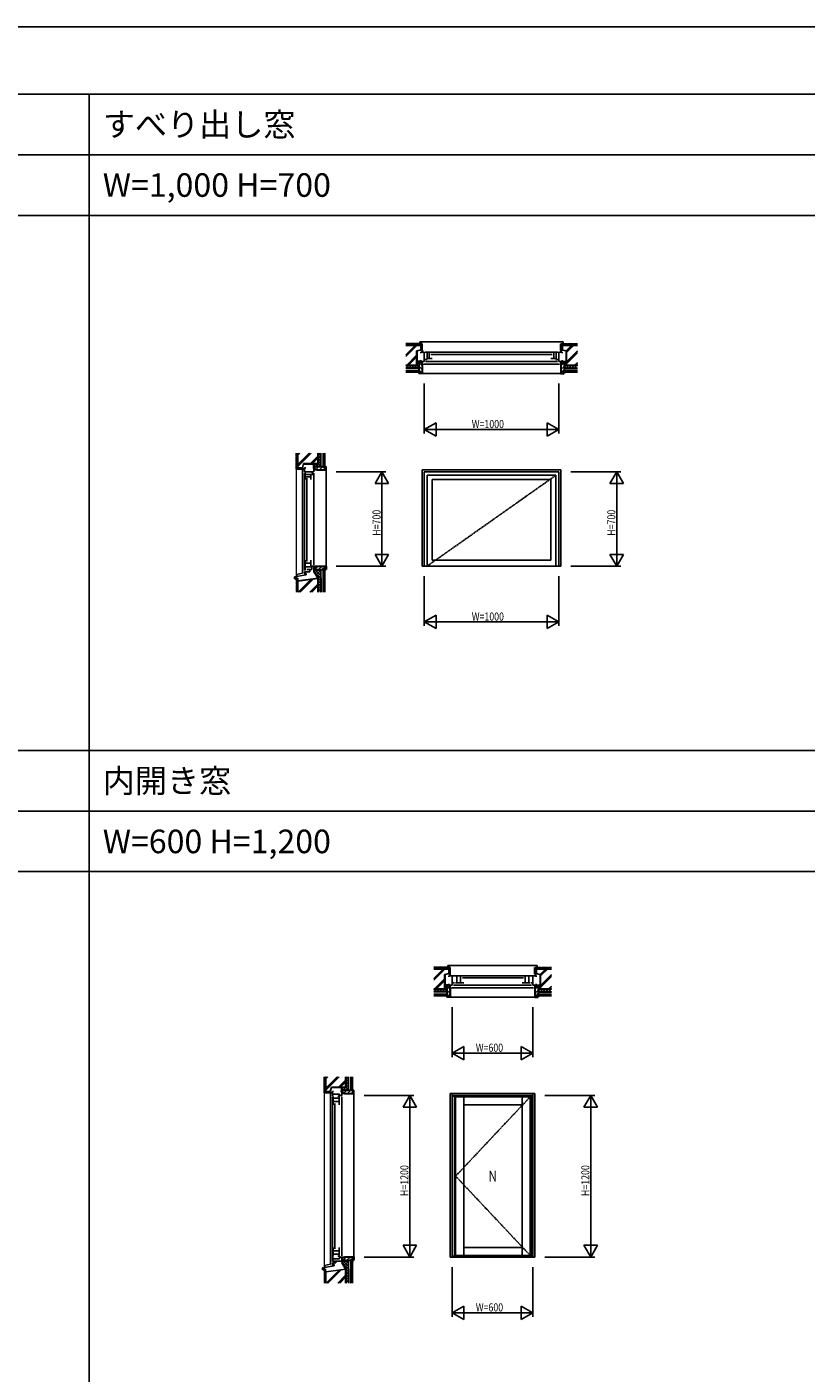
# Model space of a CAD drawing. Extents: x 0 to 27500, y 0 to 20000.
# Drawn here: x 15916 to 21708, y 10000 to 20000 of the extents above; entities that cross this region are included whole.
import ezdxf

# ---------------------------------------------------------------- set-up
doc = ezdxf.new("R2010")
doc.units = 0
doc.linetypes.add('YDIVIDE_1', pattern=[15, 10, -1, 1, -1, 1, -1])
doc.layers.get('0').update_dxf_attribs({"linetype": 'CONTINUOUS'})
for name, color, linetype in [('YKK_A1', 4, 'CONTINUOUS'), ('YKK_B1', 4, 'CONTINUOUS'), ('YKK_B2', 5, 'CONTINUOUS'), ('YKK_C1', 4, 'CONTINUOUS'), ('YKK_C2', 5, 'CONTINUOUS'), ('YKK_F1', 7, 'CONTINUOUS'), ('YKK_N1', 2, 'CONTINUOUS'), ('YKK_Z1', 7, 'CONTINUOUS')]:
    doc.layers.add(name, color=color, linetype=linetype)
doc.styles.get("Standard").update_dxf_attribs({"font": 'txt.shx', "bigfont": 'bigfont.shx'})
doc.styles.add('YKK_SGSTYLE1', font='ROMANS.SHX', dxfattribs={"width": 0.8, "bigfont": 'EXTFONT.SHX'})

msp = doc.modelspace()

# ---------------------------------------------------------------- linework, layer by layer
at = {"layer": 'YKK_A1'}
for p, q in [((18855, 16710), (19885, 16710)), ((18855, 16710), (18855, 15995)), ((19885, 16710), (19885, 15995)), ((18870, 16695), (19870, 16695)), ((18870, 16695), (18870, 15995)), ((18892, 16669), (18892, 15995)), ((18892, 16669), (19848, 16669)), ((18929, 16637), (18929, 16040)), ((18929, 16637), (19811, 16637)), ((19811, 16637), (19811, 16040)), ((19848, 16669), (19848, 15995)), ((19870, 16695), (19870, 15995)), ((18929, 16040), (19811, 16040)), ((18855, 15995), (19885, 15995)), ((19062, 12077), (19692, 12077)), ((19062, 12077), (19062, 10862)), ((19077, 12077), (19077, 10862)), ((19077, 12062), (19677, 12062)), ((19077, 12058), (19677, 12058)), ((19095, 12058), (19095, 10868)), ((19103, 12052), (19657, 12052)), ((19103, 12052), (19103, 10874)), ((19163, 12052), (19163, 10874)), ((19597, 12052), (19597, 10874)), ((19657, 12052), (19657, 10874)), ((19665, 12058), (19665, 10868)), ((19677, 12077), (19677, 10862)), ((19692, 12077), (19692, 10862)), ((19163, 11992), (19597, 11992)), ((19163, 10934), (19597, 10934)), ((19062, 10862), (19692, 10862)), ((19077, 10868), (19677, 10868)), ((19103, 10874), (19657, 10874))]:
    msp.add_line(p, q, dxfattribs=at)
at = {"layer": 'YKK_A1', "linetype": 'YDIVIDE_1'}
for p, q in [((18892, 15995), (19848, 16669)), ((19657, 12052), (19103, 11463)), ((19103, 11463), (19657, 10874))]:
    msp.add_line(p, q, dxfattribs=at)
at = {"layer": 'YKK_B1', "linetype": 'ByBlock', "ltscale": 0.5}
for p, q in [((18845, 17576), (18845, 17585)), ((18845, 17585), (18870, 17585)), ((18845, 17515), (18845, 17524)), ((18870, 17515), (18845, 17515)), ((18870, 17585), (18870, 17515)), ((18892, 17529), (18870, 17529)), ((18877, 17583), (18929, 17583)), ((18929, 17537), (18886, 17537)), ((18891, 17537), (18891, 17583)), ((18906, 17583), (18906, 17537)), ((19863, 17583), (19811, 17583)), ((19811, 17537), (19853, 17537)), ((19834, 17583), (19834, 17537)), ((19848, 17529), (19870, 17529)), ((19849, 17537), (19849, 17583)), ((19870, 17585), (19870, 17515)), ((19895, 17585), (19870, 17585)), ((19870, 17515), (19895, 17515)), ((19895, 17576), (19895, 17585)), ((19895, 17515), (19895, 17524))]:
    msp.add_line(p, q, dxfattribs=at)
at = {"layer": 'YKK_B1', "ltscale": 1.5}
for p, q in [((18880, 17585), (19860, 17585)), ((18880, 17515), (19860, 17515))]:
    msp.add_line(p, q, dxfattribs=at)
at = {"layer": 'YKK_B1'}
for p, q in [((18919, 17567), (19821, 17567)), ((19667, 12952), (19087, 12952)), ((19153, 12935), (19607, 12935)), ((19667, 12882), (19087, 12882))]:
    msp.add_line(p, q, dxfattribs=at)
at = {"layer": 'YKK_B1', "linetype": 'ByBlock', "lineweight": -2}
for p, q in [((19052, 12943), (19052, 12952)), ((19052, 12952), (19077, 12952)), ((19077, 12952), (19077, 12882)), ((19077, 12950), (19108, 12950)), ((19095, 12900), (19077, 12900)), ((19163, 12900), (19103, 12900)), ((19113, 12950), (19163, 12950)), ((19113, 12900), (19113, 12950)), ((19140, 12950), (19140, 12900)), ((19647, 12950), (19597, 12950)), ((19597, 12900), (19657, 12900)), ((19620, 12950), (19620, 12900)), ((19647, 12900), (19647, 12950)), ((19677, 12950), (19652, 12950)), ((19665, 12900), (19677, 12900)), ((19677, 12952), (19677, 12882)), ((19702, 12952), (19677, 12952)), ((19702, 12943), (19702, 12952)), ((19052, 12882), (19052, 12891)), ((19077, 12882), (19052, 12882)), ((19677, 12882), (19702, 12882)), ((19702, 12882), (19702, 12891))]:
    msp.add_line(p, q, dxfattribs=at)
at = {"layer": 'YKK_B2', "linetype": 'Continuous', "lineweight": 13, "ltscale": 1.5}
for p, q in [((18852, 17600), (18848, 17596)), ((19889, 17600), (19886, 17597)), ((18854, 17596), (18848, 17590)), ((18854, 17591), (18848, 17585)), ((18854, 17585), (18854, 17585)), ((19892, 17592), (19885, 17585)), ((19892, 17598), (19886, 17592)), ((19892, 17586), (19891, 17585)), ((19060, 12967), (19055, 12963)), ((19061, 12964), (19055, 12958)), ((19061, 12958), (19056, 12952)), ((19062, 12953), (19061, 12952)), ((19696, 12967), (19693, 12965)), ((19699, 12965), (19693, 12959)), ((19699, 12959), (19693, 12952)), ((19699, 12954), (19698, 12952))]:
    msp.add_line(p, q, dxfattribs=at)
at = {"layer": 'YKK_B2', "linetype": 'Continuous', "lineweight": 30, "ltscale": 1.5}
for p, q in [((18854, 17599), (18855, 17600)), ((19886, 17599), (19885, 17600)), ((18854, 17599), (18854, 17586)), ((18854, 17586), (18855, 17585)), ((19886, 17586), (19885, 17585)), ((19886, 17599), (19886, 17586)), ((19061, 12966), (19062, 12967)), ((19061, 12966), (19061, 12954)), ((19061, 12954), (19062, 12952)), ((19693, 12966), (19692, 12967)), ((19693, 12954), (19692, 12952)), ((19693, 12966), (19693, 12954))]:
    msp.add_line(p, q, dxfattribs=at)
at = {"layer": 'YKK_B2'}
for p, q in [((18845, 17515), (18855, 17515)), ((18855, 17515), (18855, 17495)), ((19895, 17515), (19885, 17515)), ((19885, 17515), (19885, 17495)), ((18855, 17495), (18852, 17495)), ((19885, 17495), (19888, 17495)), ((19052, 12882), (19062, 12882)), ((19062, 12862), (19059, 12862)), ((19062, 12882), (19062, 12862)), ((19702, 12882), (19692, 12882)), ((19692, 12882), (19692, 12862)), ((19692, 12862), (19695, 12862))]:
    msp.add_line(p, q, dxfattribs=at)
at = {"layer": 'YKK_C1', "linetype": 'ByBlock', "ltscale": 0.5}
for p, q in [((17980, 16725), (17980, 16695)), ((17989, 16725), (17980, 16725)), ((18050, 16725), (18041, 16725)), ((18050, 16695), (18050, 16725)), ((17980, 16695), (18050, 16695)), ((17984, 16689), (17984, 16637)), ((18026, 16674), (17984, 16674)), ((17984, 16657), (18026, 16657)), ((18026, 16637), (18026, 16674)), ((18037, 16669), (18037, 16695)), ((17984, 16040), (17984, 15965)), ((18026, 16017), (17984, 16017)), ((18026, 15990), (18026, 16040)), ((17980, 15952), (17980, 15940)), ((17980, 15940), (17993, 15940)), ((17984, 15990), (18026, 15990)), ((17993, 15940), (17993, 15930)), ((18034, 15969), (17996, 15969)), ((18019, 15969), (18019, 15952)), ((18034, 15995), (18034, 15969)), ((18050, 15995), (18034, 15995)), ((18050, 15955), (18050, 15995))]:
    msp.add_line(p, q, dxfattribs=at)
at = {"layer": 'YKK_C1', "ltscale": 1.5}
for p, q in [((17980, 16685), (17980, 15962)), ((18050, 16685), (18050, 16005))]:
    msp.add_line(p, q, dxfattribs=at)
at = {"layer": 'YKK_C1'}
for p, q in [((17998, 16647), (17998, 16030)), ((17980, 15952), (18019, 15952)), ((18187, 12049), (18187, 10829)), ((18205, 12003), (18205, 10924)), ((18257, 12052), (18257, 10872)), ((18187, 10819), (18212, 10819))]:
    msp.add_line(p, q, dxfattribs=at)
at = {"layer": 'YKK_C1', "linetype": 'ByBlock', "lineweight": -2}
for p, q in [((18187, 12058), (18187, 12092)), ((18187, 12092), (18196, 12092)), ((18187, 12073), (18240, 12073)), ((18196, 12058), (18187, 12058)), ((18192, 11992), (18192, 12052)), ((18192, 12042), (18238, 12042)), ((18238, 12018), (18192, 12018)), ((18240, 12058), (18228, 12058)), ((18238, 12052), (18238, 12010)), ((18238, 11992), (18238, 12010)), ((18240, 12073), (18240, 12058)), ((18257, 12062), (18240, 12062)), ((18248, 12092), (18257, 12092)), ((18257, 12092), (18257, 12062)), ((18192, 10934), (18192, 10874)), ((18238, 10908), (18192, 10908)), ((18238, 10934), (18238, 10916)), ((18238, 10874), (18238, 10916)), ((18187, 10807), (18187, 10819)), ((18200, 10807), (18187, 10807)), ((18190, 10832), (18190, 10868)), ((18190, 10868), (18196, 10868)), ((18190, 10848), (18239, 10848)), ((18257, 10832), (18190, 10832)), ((18192, 10884), (18238, 10884)), ((18200, 10797), (18200, 10807)), ((18212, 10819), (18212, 10832)), ((18228, 10868), (18239, 10868)), ((18239, 10868), (18239, 10848)), ((18239, 10862), (18257, 10862)), ((18257, 10862), (18257, 10822))]:
    msp.add_line(p, q, dxfattribs=at)
at = {"layer": 'YKK_C2', "linetype": 'Continuous', "lineweight": 13, "ltscale": 1.5}
for p, q in [((17965, 16715), (17972, 16722)), ((17965, 16721), (17966, 16722)), ((17972, 16716), (17978, 16722)), ((17977, 16716), (17980, 16719)), ((17906, 15903), (17911, 15908)), ((17908, 15908), (17920, 15908)), ((17910, 15901), (17916, 15908)), ((17915, 15901), (17920, 15906)), ((17981, 15936), (17985, 15940)), ((17981, 15931), (17987, 15936)), ((17985, 15929), (17987, 15931)), ((18172, 12083), (18179, 12090)), ((18172, 12088), (18174, 12090)), ((18179, 12084), (18185, 12090)), ((18185, 12084), (18187, 12086)), ((18188, 10804), (18192, 10807)), ((18188, 10798), (18194, 10804)), ((18114, 10771), (18118, 10775)), ((18115, 10775), (18127, 10775)), ((18117, 10769), (18124, 10775)), ((18123, 10769), (18127, 10773)), ((18192, 10796), (18194, 10798))]:
    msp.add_line(p, q, dxfattribs=at)
at = {"layer": 'YKK_C2', "linetype": 'Continuous', "lineweight": 30, "ltscale": 1.5}
for p, q in [((17966, 16716), (17965, 16715)), ((17966, 16716), (17979, 16716)), ((17979, 16716), (17980, 16715)), ((17908, 15901), (17907, 15900)), ((17908, 15901), (17919, 15901)), ((17919, 15901), (17920, 15900)), ((17980, 15940), (17981, 15939)), ((17981, 15929), (17980, 15928)), ((17981, 15939), (17981, 15929)), ((17987, 15929), (17987, 15940)), ((18173, 12084), (18172, 12083)), ((18173, 12084), (18186, 12084)), ((18186, 12084), (18187, 12083)), ((18188, 10808), (18188, 10807)), ((18188, 10807), (18188, 10797)), ((18194, 10797), (18194, 10807)), ((18116, 10769), (18114, 10767)), ((18116, 10769), (18126, 10769)), ((18126, 10769), (18127, 10768)), ((18188, 10797), (18187, 10795))]:
    msp.add_line(p, q, dxfattribs=at)
at = {"layer": 'YKK_C2'}
for p, q in [((18050, 16725), (18050, 16710)), ((18050, 16710), (18070, 16710)), ((18070, 16710), (18070, 16713)), ((17992, 15930), (17905, 15915)), ((17905, 15915), (17905, 15900)), ((17993, 15940), (17992, 15940)), ((17992, 15940), (17992, 15930)), ((18050, 15955), (18050, 15995)), ((18050, 15995), (18070, 15995)), ((18070, 15995), (18070, 15992)), ((18257, 12092), (18257, 12077)), ((18257, 12077), (18277, 12077)), ((18277, 12077), (18277, 12080)), ((18200, 10807), (18199, 10807)), ((18199, 10807), (18199, 10797)), ((18257, 10822), (18257, 10862)), ((18257, 10862), (18277, 10862)), ((18277, 10862), (18277, 10859)), ((18199, 10797), (18113, 10782)), ((18113, 10782), (18113, 10767))]:
    msp.add_line(p, q, dxfattribs=at)
at = {"layer": 'YKK_C2', "ltscale": 1.5}
for p, q in [((17920, 15908), (17920, 15900)), ((18127, 10775), (18127, 10768))]:
    msp.add_line(p, q, dxfattribs=at)
at = {"layer": 'YKK_F1'}
for p, q in [((0, 20000), (27500, 20000)), ((0, 19500), (27300, 19500)), ((16380, 0), (16380, 19500)), ((0, 19050), (27300, 19050)), ((0, 18600), (27300, 18600)), ((0, 14625), (27300, 14625)), ((0, 14175), (27300, 14175)), ((0, 13725), (27300, 13725))]:
    msp.add_line(p, q, dxfattribs=at)
at = {"layer": 'YKK_N1', "linetype": 'ByBlock'}
for p, q in [((18870, 17350), (18870, 16980)), ((19870, 17350), (19870, 16980)), ((18957, 17060), (18870, 17010)), ((18870, 17010), (18957, 16960)), ((18870, 17010), (18970, 17010)), ((18871, 17010), (19869, 17010)), ((18957, 16960), (18957, 17060)), ((19870, 17010), (19770, 17010)), ((19783, 17060), (19783, 16960)), ((19870, 17010), (19783, 17060)), ((19783, 16960), (19870, 17010)), ((18215, 16695), (18585, 16695)), ((18555, 16695), (18505, 16608)), ((18505, 16608), (18605, 16608)), ((18605, 16608), (18555, 16695)), ((18555, 16695), (18555, 16595)), ((18555, 15996), (18555, 16694)), ((19960, 16695), (20330, 16695)), ((20300, 16695), (20250, 16608)), ((20250, 16608), (20350, 16608)), ((20350, 16608), (20300, 16695)), ((20300, 16695), (20300, 16595)), ((20300, 15996), (20300, 16694)), ((18605, 16082), (18505, 16082)), ((18505, 16082), (18555, 15995)), ((18555, 15995), (18555, 16095)), ((18555, 15995), (18605, 16082)), ((20350, 16082), (20250, 16082)), ((20250, 16082), (20300, 15995)), ((20300, 15995), (20300, 16095)), ((20300, 15995), (20350, 16082)), ((18215, 15995), (18585, 15995)), ((18870, 15920), (18870, 15550)), ((19870, 15920), (19870, 15550)), ((19960, 15995), (20330, 15995)), ((18957, 15630), (18870, 15580)), ((18957, 15530), (18957, 15630)), ((19783, 15630), (19783, 15530)), ((19870, 15580), (19783, 15630)), ((18870, 15580), (18957, 15530)), ((18870, 15580), (18970, 15580)), ((18871, 15580), (19869, 15580)), ((19870, 15580), (19770, 15580)), ((19783, 15530), (19870, 15580)), ((19077, 12717), (19077, 12347)), ((19677, 12717), (19677, 12347)), ((19164, 12427), (19077, 12377)), ((19164, 12327), (19164, 12427)), ((19591, 12427), (19591, 12327)), ((19677, 12377), (19591, 12427)), ((19077, 12377), (19164, 12327)), ((19077, 12377), (19177, 12377)), ((19078, 12377), (19676, 12377)), ((19677, 12377), (19577, 12377)), ((19591, 12327), (19677, 12377)), ((18422, 12062), (18792, 12062)), ((18762, 12062), (18712, 11976)), ((18812, 11976), (18762, 12062)), ((18762, 12062), (18762, 11962)), ((18762, 10863), (18762, 12061)), ((19767, 12062), (20137, 12062)), ((20107, 12062), (20057, 11976)), ((20107, 10863), (20107, 12061)), ((20157, 11976), (20107, 12062)), ((20107, 12062), (20107, 11962)), ((18712, 11976), (18812, 11976)), ((20057, 11976), (20157, 11976)), ((18812, 10949), (18712, 10949)), ((18712, 10949), (18762, 10862)), ((18762, 10862), (18762, 10962)), ((18762, 10862), (18812, 10949)), ((20157, 10949), (20057, 10949)), ((20057, 10949), (20107, 10862)), ((20107, 10862), (20107, 10962)), ((20107, 10862), (20157, 10949)), ((18422, 10862), (18792, 10862)), ((19767, 10862), (20137, 10862)), ((19077, 10788), (19077, 10418)), ((19677, 10788), (19677, 10418)), ((19164, 10497), (19077, 10447)), ((19077, 10447), (19164, 10397)), ((19077, 10447), (19177, 10447)), ((19078, 10447), (19676, 10447)), ((19164, 10397), (19164, 10497)), ((19677, 10447), (19577, 10447)), ((19591, 10497), (19591, 10397)), ((19677, 10447), (19591, 10497)), ((19591, 10397), (19677, 10447))]:
    msp.add_line(p, q, dxfattribs=at)
at = {"layer": 'YKK_Z1', "linetype": 'Continuous', "lineweight": 30, "ltscale": 1.5}
for p, q in [((18755, 17645), (18732, 17645)), ((18755, 17638), (18732, 17638)), ((18845, 17635), (18732, 17635)), ((18755, 17638), (18755, 17645)), ((18760, 17643), (18755, 17643)), ((18805, 17645), (18760, 17645)), ((18760, 17638), (18760, 17645)), ((18805, 17638), (18760, 17638)), ((18805, 17638), (18805, 17645)), ((18810, 17643), (18805, 17643)), ((18855, 17645), (18810, 17645)), ((18810, 17638), (18810, 17645)), ((18848, 17638), (18810, 17638)), ((18845, 17635), (18845, 17600)), ((18848, 17638), (18848, 17600)), ((18848, 17600), (18855, 17600)), ((18855, 17600), (18855, 17645)), ((19885, 17645), (19930, 17645)), ((19885, 17600), (19885, 17645)), ((19892, 17600), (19885, 17600)), ((19892, 17638), (19892, 17600)), ((19892, 17638), (19930, 17638)), ((19895, 17635), (19895, 17600)), ((19895, 17635), (20008, 17635)), ((19930, 17638), (19930, 17645)), ((19930, 17643), (19935, 17643)), ((19935, 17645), (19980, 17645)), ((19935, 17638), (19935, 17645)), ((19935, 17638), (19980, 17638)), ((19980, 17638), (19980, 17645)), ((19980, 17643), (19985, 17643)), ((19985, 17645), (20008, 17645)), ((19985, 17638), (19985, 17645)), ((19985, 17638), (20008, 17638)), ((18815, 17593), (18815, 17485)), ((18845, 17515), (18815, 17515)), ((18830, 17510), (18830, 17450)), ((18852, 17510), (18830, 17510)), ((18852, 17510), (18852, 17495)), ((19888, 17510), (19888, 17495)), ((19888, 17510), (19910, 17510)), ((19894, 17515), (19925, 17515)), ((19910, 17510), (19910, 17450)), ((19925, 17593), (19925, 17485)), ((18732, 17485), (18815, 17485)), ((18732, 17485), (18815, 17485)), ((18830, 17465), (18732, 17465)), ((18830, 17465), (18815, 17465)), ((18835, 17450), (18830, 17450)), ((18830, 17435), (18830, 17425)), ((18835, 17435), (18830, 17435)), ((18855, 17425), (18830, 17425)), ((18835, 17435), (18835, 17450)), ((18855, 17495), (18852, 17495)), ((18855, 17495), (18855, 17425)), ((19885, 17495), (19885, 17425)), ((19885, 17495), (19888, 17495)), ((19885, 17425), (19910, 17425)), ((19905, 17450), (19910, 17450)), ((19905, 17435), (19905, 17450)), ((19905, 17435), (19910, 17435)), ((19910, 17465), (20008, 17465)), ((19910, 17465), (19925, 17465)), ((19910, 17435), (19910, 17425)), ((20008, 17485), (19925, 17485)), ((20008, 17485), (19925, 17485)), ((17920, 16815), (17920, 16833)), ((17927, 16815), (17920, 16815)), ((17920, 16765), (17920, 16810)), ((17927, 16810), (17920, 16810)), ((17922, 16810), (17922, 16815)), ((17927, 16815), (17927, 16833)), ((17927, 16765), (17927, 16810)), ((17930, 16725), (17930, 16833)), ((18080, 16755), (18080, 16833)), ((18080, 16833), (18080, 16755)), ((18100, 16735), (18100, 16833)), ((17927, 16765), (17920, 16765)), ((17927, 16760), (17920, 16760)), ((17920, 16715), (17920, 16760)), ((17965, 16715), (17920, 16715)), ((17922, 16760), (17922, 16765)), ((17927, 16722), (17927, 16760)), ((17927, 16722), (17965, 16722)), ((17930, 16725), (17965, 16725)), ((17965, 16722), (17965, 16715)), ((17972, 16755), (18080, 16755)), ((18050, 16725), (18050, 16755)), ((18050, 16745), (18060, 16755)), ((18055, 16735), (18115, 16735)), ((18055, 16713), (18055, 16735)), ((18055, 16713), (18070, 16713)), ((18060, 16735), (18080, 16755)), ((18070, 16710), (18070, 16713)), ((18070, 16710), (18140, 16710)), ((18115, 16730), (18115, 16735)), ((18130, 16730), (18115, 16730)), ((18130, 16735), (18140, 16735)), ((18130, 16730), (18130, 16735)), ((18140, 16710), (18140, 16735)), ((17921, 15932), (17920, 15933)), ((17921, 15918), (17920, 15917)), ((17920, 15905), (17920, 15860)), ((17920, 15905), (17927, 15905)), ((17921, 15932), (17921, 15918)), ((17927, 15905), (17927, 15860)), ((18050, 15955), (18080, 15905)), ((18055, 15992), (18070, 15992)), ((18055, 15970), (18115, 15970)), ((18058, 15970), (18115, 15970)), ((18070, 15995), (18070, 15992)), ((18070, 15995), (18140, 15995)), ((18080, 15905), (18080, 15800)), ((18080, 15800), (18080, 15905)), ((18100, 15905), (18100, 15800)), ((18130, 15975), (18115, 15975)), ((18115, 15975), (18115, 15970)), ((18130, 15975), (18130, 15970)), ((18130, 15970), (18140, 15970)), ((18140, 15995), (18140, 15970)), ((17927, 15860), (17920, 15860)), ((17920, 15855), (17920, 15810)), ((17927, 15855), (17920, 15855)), ((17920, 15805), (17920, 15800)), ((17927, 15805), (17920, 15805)), ((17922, 15860), (17922, 15855)), ((17922, 15810), (17922, 15805)), ((17927, 15855), (17927, 15810)), ((17927, 15805), (17927, 15800)), ((17930, 15800), (17930, 15885)), ((18962, 13012), (18940, 13012)), ((18962, 13005), (18940, 13005)), ((19052, 13003), (18940, 13003)), ((18962, 13005), (18962, 13012)), ((18967, 13010), (18962, 13010)), ((19012, 13012), (18967, 13012)), ((18967, 13005), (18967, 13012)), ((19012, 13005), (18967, 13005)), ((19012, 13005), (19012, 13012)), ((19017, 13010), (19012, 13010)), ((19062, 13012), (19017, 13012)), ((19017, 13005), (19017, 13012)), ((19055, 13005), (19017, 13005)), ((19052, 13003), (19052, 12967)), ((19055, 13005), (19055, 12967)), ((19062, 12967), (19062, 13012)), ((19692, 13012), (19737, 13012)), ((19692, 12967), (19692, 13012)), ((19699, 13005), (19699, 12967)), ((19699, 13005), (19737, 13005)), ((19702, 13003), (19702, 12967)), ((19702, 13003), (19815, 13003)), ((19737, 13005), (19737, 13012)), ((19737, 13010), (19742, 13010)), ((19742, 13012), (19787, 13012)), ((19742, 13005), (19742, 13012)), ((19742, 13005), (19787, 13005)), ((19787, 13005), (19787, 13012)), ((19787, 13010), (19792, 13010)), ((19792, 13012), (19815, 13012)), ((19792, 13005), (19792, 13012)), ((19792, 13005), (19815, 13005)), ((19022, 12960), (19022, 12852)), ((19055, 12967), (19062, 12967)), ((19699, 12967), (19692, 12967)), ((19732, 12960), (19732, 12852)), ((18940, 12852), (19022, 12852)), ((18940, 12852), (19022, 12852)), ((19037, 12832), (18940, 12832)), ((19053, 12882), (19022, 12882)), ((19037, 12832), (19022, 12832)), ((19037, 12877), (19037, 12818)), ((19059, 12877), (19037, 12877)), ((19042, 12818), (19037, 12818)), ((19037, 12802), (19037, 12792)), ((19042, 12802), (19037, 12802)), ((19042, 12802), (19042, 12818)), ((19059, 12877), (19059, 12862)), ((19062, 12862), (19059, 12862)), ((19062, 12862), (19062, 12792)), ((19692, 12862), (19695, 12862)), ((19692, 12862), (19692, 12792)), ((19695, 12877), (19695, 12862)), ((19695, 12877), (19717, 12877)), ((19702, 12882), (19732, 12882)), ((19712, 12818), (19717, 12818)), ((19712, 12802), (19712, 12818)), ((19712, 12802), (19717, 12802)), ((19717, 12877), (19717, 12818)), ((19717, 12832), (19815, 12832)), ((19717, 12832), (19732, 12832)), ((19717, 12802), (19717, 12792)), ((19815, 12852), (19732, 12852)), ((19815, 12852), (19732, 12852)), ((19062, 12792), (19037, 12792)), ((19692, 12792), (19717, 12792)), ((18127, 12183), (18127, 12200)), ((18134, 12183), (18134, 12200)), ((18137, 12092), (18137, 12200)), ((18287, 12123), (18287, 12200)), ((18287, 12200), (18287, 12123)), ((18307, 12102), (18307, 12200)), ((18134, 12183), (18127, 12183)), ((18127, 12133), (18127, 12178)), ((18134, 12178), (18127, 12178)), ((18134, 12133), (18127, 12133)), ((18134, 12128), (18127, 12128)), ((18127, 12083), (18127, 12128)), ((18129, 12178), (18129, 12183)), ((18129, 12128), (18129, 12133)), ((18134, 12133), (18134, 12178)), ((18134, 12090), (18134, 12128)), ((18180, 12123), (18287, 12123)), ((18257, 12092), (18257, 12123)), ((18257, 12113), (18267, 12123)), ((18262, 12102), (18322, 12102)), ((18262, 12080), (18262, 12102)), ((18267, 12102), (18287, 12123)), ((18322, 12098), (18322, 12102)), ((18337, 12102), (18347, 12102)), ((18337, 12098), (18337, 12102)), ((18347, 12077), (18347, 12102)), ((18172, 12083), (18127, 12083)), ((18134, 12090), (18172, 12090)), ((18137, 12092), (18172, 12092)), ((18172, 12090), (18172, 12083)), ((18262, 12080), (18277, 12080)), ((18277, 12077), (18277, 12080)), ((18277, 12077), (18347, 12077)), ((18337, 12098), (18322, 12098)), ((18128, 10799), (18127, 10800)), ((18257, 10822), (18287, 10772)), ((18262, 10860), (18277, 10860)), ((18262, 10838), (18322, 10838)), ((18266, 10838), (18322, 10838)), ((18277, 10863), (18277, 10860)), ((18277, 10863), (18347, 10863)), ((18337, 10843), (18322, 10843)), ((18322, 10843), (18322, 10838)), ((18337, 10843), (18337, 10838)), ((18337, 10838), (18347, 10838)), ((18347, 10863), (18347, 10838)), ((18128, 10786), (18127, 10785)), ((18127, 10772), (18127, 10727)), ((18127, 10772), (18134, 10772)), ((18134, 10727), (18127, 10727)), ((18127, 10722), (18127, 10677)), ((18134, 10722), (18127, 10722)), ((18128, 10799), (18128, 10786)), ((18129, 10727), (18129, 10722)), ((18134, 10772), (18134, 10727)), ((18134, 10722), (18134, 10677)), ((18137, 10668), (18137, 10752)), ((18287, 10772), (18287, 10668)), ((18287, 10668), (18287, 10772)), ((18307, 10772), (18307, 10668)), ((18127, 10672), (18127, 10668)), ((18134, 10672), (18127, 10672)), ((18129, 10677), (18129, 10672)), ((18134, 10672), (18134, 10668))]:
    msp.add_line(p, q, dxfattribs=at)
at = {"layer": 'YKK_Z1', "linetype": 'Continuous', "lineweight": 13, "ltscale": 1.5}
for p, q in [((18732, 17634), (18843, 17634)), ((18843, 17634), (18843, 17601)), ((19896, 17634), (19896, 17601)), ((20008, 17634), (19896, 17634)), ((18813, 17487), (18813, 17594)), ((18825, 17515), (18815, 17505)), ((18830, 17490), (18815, 17505)), ((18830, 17500), (18815, 17485)), ((18830, 17510), (18825, 17515)), ((18831, 17509), (18831, 17451)), ((18831, 17509), (18851, 17509)), ((18831, 17506), (18854, 17483)), ((18851, 17494), (18851, 17509)), ((19909, 17506), (19886, 17483)), ((19889, 17494), (19889, 17509)), ((19909, 17509), (19889, 17509)), ((19909, 17509), (19909, 17451)), ((19910, 17510), (19915, 17515)), ((19910, 17490), (19925, 17505)), ((19910, 17500), (19925, 17485)), ((19915, 17515), (19925, 17505)), ((19926, 17487), (19926, 17594)), ((18813, 17487), (18732, 17487)), ((18735, 17485), (18732, 17482)), ((18755, 17485), (18735, 17465)), ((18755, 17465), (18735, 17485)), ((18775, 17485), (18755, 17465)), ((18775, 17465), (18755, 17485)), ((18795, 17485), (18775, 17465)), ((18795, 17465), (18775, 17485)), ((18815, 17465), (18795, 17485)), ((18815, 17485), (18795, 17465)), ((18830, 17470), (18815, 17485)), ((18830, 17480), (18815, 17465)), ((18831, 17478), (18854, 17455)), ((18836, 17451), (18831, 17451)), ((18831, 17434), (18831, 17426)), ((18836, 17434), (18831, 17434)), ((18831, 17426), (18854, 17426)), ((18836, 17434), (18836, 17451)), ((18836, 17445), (18854, 17427)), ((18851, 17494), (18854, 17494)), ((18854, 17426), (18854, 17494)), ((19886, 17426), (19886, 17494)), ((19889, 17494), (19886, 17494)), ((19909, 17478), (19886, 17455)), ((19904, 17445), (19886, 17427)), ((19909, 17426), (19886, 17426)), ((19904, 17451), (19909, 17451)), ((19904, 17434), (19904, 17451)), ((19904, 17434), (19909, 17434)), ((19909, 17434), (19909, 17426)), ((19910, 17470), (19925, 17485)), ((19910, 17480), (19925, 17465)), ((19925, 17465), (19945, 17485)), ((19925, 17485), (19945, 17465)), ((19926, 17487), (20008, 17487)), ((19945, 17485), (19965, 17465)), ((19945, 17465), (19965, 17485)), ((19965, 17485), (19985, 17465)), ((19965, 17465), (19985, 17485)), ((19985, 17485), (20005, 17465)), ((19985, 17465), (20005, 17485)), ((20005, 17485), (20008, 17482)), ((20005, 17465), (20008, 17468)), ((17931, 16833), (17931, 16727)), ((18078, 16757), (18078, 16833)), ((18080, 16815), (18098, 16833)), ((18100, 16795), (18080, 16815)), ((18080, 16795), (18100, 16815)), ((18100, 16815), (18082, 16833)), ((17920, 15933), (17920, 16715)), ((17931, 16727), (17964, 16727)), ((18078, 16757), (17971, 16757)), ((18060, 16735), (18050, 16745)), ((18056, 16734), (18114, 16734)), ((18056, 16734), (18056, 16714)), ((18071, 16714), (18056, 16714)), ((18080, 16735), (18060, 16755)), ((18067, 16714), (18087, 16734)), ((18071, 16714), (18071, 16711)), ((18139, 16711), (18071, 16711)), ((18100, 16775), (18080, 16795)), ((18080, 16775), (18100, 16795)), ((18080, 16755), (18100, 16775)), ((18100, 16755), (18080, 16775)), ((18100, 16735), (18080, 16755)), ((18080, 16735), (18100, 16755)), ((18092, 16711), (18114, 16733)), ((18114, 16729), (18114, 16734)), ((18131, 16729), (18114, 16729)), ((18120, 16711), (18139, 16730)), ((18131, 16729), (18131, 16734)), ((18131, 16734), (18139, 16734)), ((18139, 16734), (18139, 16711)), ((17920, 15914), (17920, 15909)), ((17987, 15939), (17987, 15930)), ((17992, 15939), (17992, 15931)), ((18065, 15970), (18050, 15955)), ((18050, 15955), (18100, 15905)), ((18052, 15973), (18100, 15925)), ((18071, 15991), (18056, 15991)), ((18056, 15971), (18114, 15971)), ((18085, 15970), (18058, 15942)), ((18059, 15971), (18082, 15994)), ((18059, 15971), (18114, 15971)), ((18100, 15965), (18065, 15930)), ((18071, 15991), (18071, 15994)), ((18139, 15994), (18071, 15994)), ((18100, 15945), (18073, 15917)), ((18075, 15970), (18100, 15945)), ((18078, 15903), (18078, 15800)), ((18100, 15925), (18080, 15905)), ((18100, 15905), (18080, 15885)), ((18080, 15905), (18100, 15885)), ((18087, 15971), (18110, 15994)), ((18114, 15976), (18114, 15971)), ((18131, 15976), (18114, 15976)), ((18120, 15976), (18138, 15994)), ((18131, 15976), (18131, 15971)), ((18131, 15971), (18139, 15971)), ((18139, 15971), (18139, 15994)), ((17931, 15884), (17931, 15800)), ((18080, 15885), (18100, 15865)), ((18100, 15885), (18080, 15865)), ((18080, 15865), (18100, 15845)), ((18100, 15865), (18080, 15845)), ((18080, 15845), (18100, 15825)), ((18100, 15845), (18080, 15825)), ((18080, 15825), (18100, 15805)), ((18100, 15825), (18080, 15805)), ((18080, 15805), (18085, 15800)), ((18100, 15805), (18095, 15800)), ((18940, 13001), (19051, 13001)), ((19051, 13001), (19051, 12969)), ((19704, 13001), (19704, 12969)), ((19815, 13001), (19704, 13001)), ((19021, 12854), (19021, 12961)), ((19734, 12854), (19734, 12961)), ((19021, 12854), (18940, 12854)), ((18942, 12852), (18940, 12850)), ((18962, 12852), (18942, 12832)), ((18962, 12832), (18942, 12852)), ((18982, 12852), (18962, 12832)), ((18982, 12832), (18962, 12852)), ((19002, 12852), (18982, 12832)), ((19002, 12832), (18982, 12852)), ((19022, 12832), (19002, 12852)), ((19022, 12852), (19002, 12832)), ((19032, 12882), (19022, 12872)), ((19037, 12858), (19022, 12872)), ((19037, 12868), (19022, 12852)), ((19037, 12838), (19022, 12852)), ((19037, 12847), (19022, 12832)), ((19037, 12877), (19032, 12882)), ((19038, 12876), (19038, 12819)), ((19038, 12876), (19058, 12876)), ((19038, 12874), (19061, 12851)), ((19038, 12845), (19061, 12822)), ((19043, 12819), (19038, 12819)), ((19038, 12802), (19038, 12794)), ((19043, 12802), (19038, 12802)), ((19043, 12802), (19043, 12819)), ((19043, 12812), (19061, 12794)), ((19058, 12861), (19058, 12876)), ((19058, 12861), (19061, 12861)), ((19061, 12794), (19061, 12861)), ((19716, 12874), (19693, 12851)), ((19693, 12794), (19693, 12861)), ((19696, 12861), (19693, 12861)), ((19716, 12845), (19693, 12822)), ((19711, 12812), (19693, 12794)), ((19696, 12861), (19696, 12876)), ((19716, 12876), (19696, 12876)), ((19711, 12819), (19716, 12819)), ((19711, 12802), (19711, 12819)), ((19711, 12802), (19716, 12802)), ((19716, 12876), (19716, 12819)), ((19716, 12802), (19716, 12794)), ((19717, 12877), (19722, 12882)), ((19717, 12858), (19732, 12872)), ((19717, 12868), (19732, 12852)), ((19717, 12838), (19732, 12852)), ((19717, 12847), (19732, 12832)), ((19722, 12882), (19732, 12872)), ((19732, 12832), (19752, 12852)), ((19732, 12852), (19752, 12832)), ((19734, 12854), (19815, 12854)), ((19752, 12852), (19772, 12832)), ((19752, 12832), (19772, 12852)), ((19772, 12852), (19792, 12832)), ((19772, 12832), (19792, 12852)), ((19792, 12852), (19812, 12832)), ((19792, 12832), (19812, 12852)), ((19812, 12852), (19815, 12850)), ((19812, 12832), (19815, 12835)), ((19038, 12794), (19061, 12794)), ((19716, 12794), (19693, 12794)), ((18139, 12200), (18139, 12094)), ((18286, 12124), (18286, 12200)), ((18287, 12183), (18305, 12200)), ((18307, 12183), (18290, 12200)), ((18286, 12124), (18179, 12124)), ((18267, 12102), (18257, 12113)), ((18263, 12101), (18321, 12101)), ((18263, 12101), (18263, 12081)), ((18287, 12102), (18267, 12123)), ((18274, 12081), (18294, 12101)), ((18307, 12163), (18287, 12183)), ((18287, 12163), (18307, 12183)), ((18307, 12143), (18287, 12163)), ((18287, 12143), (18307, 12163)), ((18287, 12123), (18307, 12143)), ((18307, 12123), (18287, 12143)), ((18307, 12102), (18287, 12123)), ((18287, 12102), (18307, 12123)), ((18300, 12078), (18321, 12100)), ((18321, 12097), (18321, 12101)), ((18338, 12097), (18338, 12101)), ((18338, 12101), (18346, 12101)), ((18346, 12101), (18346, 12078)), ((18127, 10800), (18127, 12083)), ((18139, 12094), (18171, 12094)), ((18278, 12081), (18263, 12081)), ((18278, 12081), (18278, 12078)), ((18346, 12078), (18278, 12078)), ((18338, 12097), (18321, 12097)), ((18328, 12078), (18346, 12097)), ((18194, 10806), (18194, 10798)), ((18199, 10806), (18199, 10798)), ((18257, 10823), (18307, 10772)), ((18273, 10838), (18258, 10822)), ((18259, 10841), (18307, 10792)), ((18278, 10859), (18263, 10859)), ((18263, 10839), (18321, 10839)), ((18293, 10838), (18265, 10810)), ((18266, 10839), (18289, 10862)), ((18267, 10839), (18321, 10839)), ((18307, 10832), (18273, 10797)), ((18278, 10859), (18278, 10862)), ((18346, 10862), (18278, 10862)), ((18307, 10812), (18280, 10785)), ((18282, 10838), (18307, 10812)), ((18295, 10839), (18318, 10862)), ((18321, 10844), (18321, 10839)), ((18338, 10844), (18321, 10844)), ((18328, 10844), (18346, 10862)), ((18338, 10844), (18338, 10839)), ((18338, 10839), (18346, 10839)), ((18346, 10839), (18346, 10862)), ((18127, 10782), (18127, 10777)), ((18139, 10751), (18139, 10668)), ((18286, 10771), (18286, 10668)), ((18307, 10792), (18287, 10772)), ((18307, 10772), (18287, 10752)), ((18287, 10772), (18307, 10752)), ((18287, 10752), (18307, 10733)), ((18307, 10752), (18287, 10733)), ((18287, 10733), (18307, 10713)), ((18307, 10733), (18287, 10713)), ((18287, 10713), (18307, 10693)), ((18307, 10713), (18287, 10693)), ((18287, 10693), (18307, 10673)), ((18307, 10693), (18287, 10673)), ((18287, 10673), (18292, 10668)), ((18307, 10673), (18303, 10668))]:
    msp.add_line(p, q, dxfattribs=at)
at = {"layer": 'YKK_Z1', "linetype": 'Continuous', "ltscale": 1.5}
for p, q in [((18801, 17634), (18732, 17565)), ((18805, 17634), (18732, 17561)), ((18815, 17634), (18732, 17551)), ((19964, 17634), (19924, 17594)), ((19968, 17634), (19926, 17592)), ((19978, 17634), (19926, 17582)), ((18813, 17561), (18739, 17487)), ((18813, 17557), (18743, 17487)), ((18813, 17547), (18753, 17487)), ((20008, 17593), (19926, 17512)), ((20008, 17588), (19926, 17507)), ((20008, 17578), (19926, 17497)), ((20008, 17508), (19986, 17487)), ((20008, 17503), (19991, 17487)), ((18732, 17448), (18835, 17448)), ((18732, 17447), (18834, 17447)), ((18834, 17436), (18732, 17436)), ((18835, 17435), (18732, 17435)), ((18834, 17447), (18834, 17436)), ((18835, 17448), (18835, 17435)), ((20008, 17448), (19905, 17448)), ((19905, 17448), (19905, 17435)), ((20008, 17447), (19905, 17447)), ((19905, 17447), (19905, 17436)), ((19905, 17436), (20008, 17436)), ((19905, 17435), (20008, 17435)), ((20008, 17494), (20000, 17487)), ((18015, 16833), (17931, 16749)), ((17935, 16833), (17931, 16829)), ((18020, 16833), (17931, 16744)), ((17945, 16833), (17931, 16819)), ((18029, 16833), (17931, 16735)), ((18078, 16811), (18024, 16757)), ((18078, 16807), (18028, 16757)), ((18117, 16730), (18117, 16833)), ((18118, 16731), (18118, 16833)), ((18129, 16833), (18129, 16731)), ((18130, 16833), (18130, 16730)), ((18078, 16797), (18038, 16757)), ((18130, 16730), (18117, 16730)), ((18129, 16731), (18118, 16731)), ((18130, 15975), (18117, 15975)), ((18117, 15975), (18117, 15800)), ((18129, 15975), (18118, 15975)), ((18118, 15975), (18118, 15800)), ((18129, 15800), (18129, 15975)), ((18130, 15800), (18130, 15975)), ((18029, 15897), (17933, 15800)), ((18034, 15897), (17937, 15800)), ((18046, 15899), (17947, 15800)), ((18078, 15861), (18019, 15802)), ((18078, 15857), (18023, 15802)), ((18078, 15847), (18033, 15802)), ((19009, 13001), (18940, 12932)), ((19013, 13001), (18940, 12928)), ((19023, 13001), (18940, 12918)), ((19771, 13001), (19732, 12962)), ((19775, 13001), (19734, 12960)), ((19785, 13001), (19734, 12950)), ((19021, 12929), (18946, 12854)), ((19021, 12924), (18951, 12854)), ((19021, 12914), (18961, 12854)), ((19815, 12960), (19734, 12879)), ((19815, 12956), (19734, 12875)), ((19815, 12946), (19734, 12865)), ((18940, 12815), (19042, 12815)), ((18940, 12814), (19042, 12814)), ((19042, 12803), (18940, 12803)), ((19042, 12802), (18940, 12802)), ((19042, 12815), (19042, 12802)), ((19042, 12814), (19042, 12803)), ((19815, 12815), (19712, 12815)), ((19712, 12815), (19712, 12802)), ((19712, 12802), (19815, 12802)), ((19815, 12814), (19713, 12814)), ((19713, 12814), (19713, 12803)), ((19713, 12803), (19815, 12803)), ((19815, 12875), (19794, 12854)), ((19815, 12871), (19798, 12854)), ((19815, 12861), (19808, 12854)), ((18223, 12200), (18139, 12116)), ((18142, 12200), (18139, 12197)), ((18227, 12200), (18139, 12112)), ((18152, 12200), (18139, 12187)), ((18237, 12200), (18139, 12102)), ((18325, 12098), (18325, 12200)), ((18325, 12098), (18325, 12200)), ((18337, 12200), (18337, 12098)), ((18337, 12200), (18337, 12098)), ((18286, 12178), (18232, 12124)), ((18286, 12174), (18236, 12124)), ((18286, 12164), (18246, 12124)), ((18337, 12098), (18325, 12098)), ((18337, 12098), (18325, 12098)), ((18337, 10842), (18325, 10842)), ((18325, 10842), (18325, 10668)), ((18337, 10842), (18325, 10842)), ((18325, 10842), (18325, 10668)), ((18337, 10668), (18337, 10842)), ((18337, 10668), (18337, 10842)), ((18237, 10764), (18140, 10668)), ((18242, 10765), (18145, 10668)), ((18253, 10766), (18154, 10668)), ((18286, 10729), (18227, 10669)), ((18286, 10724), (18231, 10669)), ((18286, 10714), (18241, 10669))]:
    msp.add_line(p, q, dxfattribs=at)
at = {"layer": 'YKK_Z1', "ltscale": 1.5}
for p, q in [((18813, 17594), (18843, 17601)), ((18845, 17600), (18815, 17593)), ((19895, 17600), (19925, 17593)), ((19926, 17594), (19896, 17601)), ((19885, 17425), (18855, 17425)), ((17964, 16727), (17971, 16757)), ((17965, 16725), (17972, 16755)), ((17965, 16715), (17965, 15941)), ((18140, 16710), (18140, 15995)), ((17906, 15909), (17906, 15912)), ((17907, 15914), (17918, 15916)), ((17920, 15933), (17965, 15941)), ((17930, 15885), (18080, 15905)), ((18078, 15903), (17931, 15884)), ((17991, 15940), (17988, 15940)), ((17988, 15929), (17991, 15930)), ((18055, 15992), (18055, 15970)), ((18056, 15991), (18056, 15971)), ((18100, 15905), (18100, 15970)), ((17927, 15810), (17920, 15810)), ((19021, 12961), (19051, 12969)), ((19052, 12967), (19022, 12960)), ((19702, 12967), (19732, 12960)), ((19734, 12961), (19704, 12969)), ((19692, 12792), (19062, 12792)), ((18171, 12094), (18179, 12124)), ((18172, 12092), (18180, 12123)), ((18172, 12083), (18172, 10808)), ((18347, 12077), (18347, 10862)), ((18127, 10800), (18172, 10808)), ((18198, 10807), (18195, 10807)), ((18262, 10860), (18262, 10838)), ((18263, 10859), (18263, 10839)), ((18307, 10772), (18307, 10838)), ((18114, 10777), (18114, 10780)), ((18115, 10781), (18126, 10783)), ((18137, 10752), (18287, 10772)), ((18286, 10771), (18139, 10751)), ((18195, 10797), (18198, 10797)), ((18134, 10677), (18127, 10677))]:
    msp.add_line(p, q, dxfattribs=at)
at = {"layer": 'YKK_Z1'}
for p, q in [((18838, 17645), (18838, 17660)), ((18838, 17660), (19902, 17660)), ((19902, 17660), (19902, 17645)), ((18865, 17495), (19875, 17495)), ((19045, 13012), (19045, 13027)), ((19045, 13027), (19709, 13027)), ((19709, 13027), (19709, 13012)), ((19072, 12862), (19682, 12862))]:
    msp.add_line(p, q, dxfattribs=at)
at = {"layer": 'YKK_Z1', "ltscale": 1.5}
for centre, radius, start, end in [((17908, 15912), 1.5, 100, 180), ((17918, 15914), 1.5, 0, 100), ((17991, 15939), 1, 0, 90), ((18198, 10806), 1, 0, 90), ((18115, 10780), 1.5, 100, 180), ((18126, 10782), 1.5, 0, 100)]:
    msp.add_arc(centre, radius, start, end, dxfattribs=at)
at = {"layer": 'YKK_Z1', "lineweight": 13, "ltscale": 1.5}
for centre, radius, start, end in [((17908, 15909), 1.5, 180, 270), ((17988, 15939), 1, 90, 180), ((17991, 15931), 1, 280, 0), ((18195, 10806), 1, 90, 180), ((18115, 10777), 1.5, 180, 270), ((18198, 10798), 1, 280, 0)]:
    msp.add_arc(centre, radius, start, end, dxfattribs=at)
at = {"layer": 'YKK_Z1', "linetype": 'Continuous', "lineweight": 13, "ltscale": 1.5}
for centre, radius, start, end in [((17918, 15909), 1.5, 270, 0), ((17988, 15930), 1, 180, 270), ((18126, 10777), 1.5, 270, 0), ((18195, 10798), 1, 180, 270)]:
    msp.add_arc(centre, radius, start, end, dxfattribs=at)

# ---------------------------------------------------------------- texts
for s, p in [('すべり出し窓', (16480, 19188)), ('W=1,000 H=700', (16480, 18738)), ('内開き窓', (16480, 14312)), ('W=600 H=1,200', (16480, 13862))]:
    msp.add_text(s, height=175).set_placement(p)
at = {"layer": 'YKK_A1', "width": 0.8}
msp.add_text('N', height=80, dxfattribs=at).set_placement((19347, 11423))
at = {"layer": 'YKK_N1', "style": 'YKK_SGSTYLE1', "width": 0.8}
for s, p in [('W=1000', (19223, 17020)), ('W=1000', (19223, 15590)), ('W=600', (19253, 12387)), ('W=600', (19253, 10458))]:
    msp.add_text(s, height=60, dxfattribs=at).set_placement(p)
for s, p in [('H=700', (18545, 16220)), ('H=700', (20290, 16220)), ('H=1200', (18752, 11315)), ('H=1200', (20097, 11315))]:
    msp.add_text(s, height=60, rotation=90, dxfattribs=at).set_placement(p)

doc.saveas('drawing.dxf')
